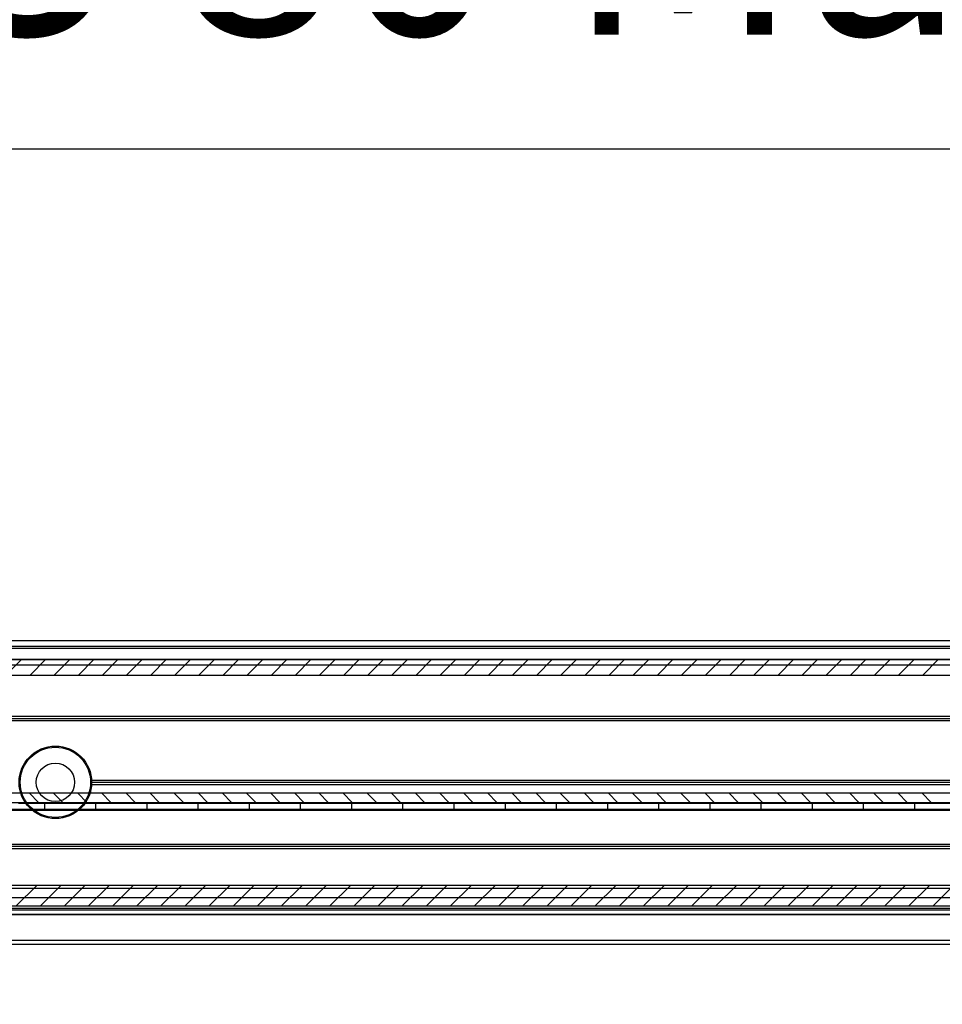
# Model space of a CAD drawing. Units: millimetres. Extents: x 16850 to 30889, y -4080 to 4328.
# Drawn here: x 18804 to 19021, y 2455 to 2686 of the extents above; entities that cross this region are included whole.
import ezdxf

# ---------------------------------------------------------------- set-up
doc = ezdxf.new("R2010")
doc.units = ezdxf.units.MM
for name, color, linetype in [('02_Bemassung', 4, 'Continuous'), ('11_Glas', 7, 'Continuous'), ('2', 7, 'Continuous')]:
    doc.layers.add(name, color=color, linetype=linetype)
doc.layers.add('12_Glas', color=7, linetype='Continuous', lineweight=25)
doc.styles.add('Arial', font='ARIAL.TTF')
doc.dimstyles.new('Mauerwerk', dxfattribs={"dimscale": 20, "dimtxt": 2.5, "dimasz": 2.5, "dimexe": 1.25, "dimexo": 2, "dimtad": 1, "dimdec": 1, "dimrnd": 0.5, "dimtxsty": 'Arial', "dimcen": 2.5, "dimclrd": 7, "dimclre": 7, "dimclrt": 7, "dimazin": 2, "dimtfac": 1, "dimtdec": 1, "dimtmove": 0, "dimatfit": 3, "dimfxl": 0, "dimlwd": 25, "dimlwe": 25, "dimarcsym": 0})

# ---------------------------------------------------------------- blocks, each defined once
blk = doc.blocks.new('*D115')
at = {"layer": '02_Bemassung', "color": 7, "lineweight": 25}
for p, q in [((18312.71, 2575.65), (18312.71, 2680.48)), ((20312.71, 2575.65), (20312.71, 2680.48)), ((18362.71, 2655.48), (20262.71, 2655.48))]:
    blk.add_line(p, q, dxfattribs=at)
at = {"layer": '02_Bemassung', "color": 7}
for points in [[(18362.71, 2663.82), (18362.71, 2647.15), (18312.71, 2655.48)], [(20262.71, 2663.82), (20262.71, 2647.15), (20312.71, 2655.48)]]:
    blk.add_solid(points, dxfattribs=at)
at = {"layer": 'Defpoints', "color": 0}
for p in [(20312.71, 2655.48), (18312.71, 2535.65), (20312.71, 2535.65)]:
    blk.add_point(p, dxfattribs=at)
at = {"layer": '02_Bemassung', "color": 7, "insert": (19138.7, 2700.76), "char_height": 50, "attachment_point": 5, "style": 'Arial'}
blk.add_mtext('CS 80 Magneo LV 2 - 2000', dxfattribs=at)
blk = doc.blocks.new('*D73')
at = {"layer": '02_Bemassung', "color": 7, "lineweight": 25}
for p, q in [((18275.21, 2580.15), (18275.21, 2812.24)), ((20315.21, 2580.15), (20315.21, 2812.24)), ((18325.21, 2787.24), (20265.21, 2787.24))]:
    blk.add_line(p, q, dxfattribs=at)
at = {"layer": '02_Bemassung', "color": 7}
for points in [[(18325.21, 2795.57), (18325.21, 2778.9), (18275.21, 2787.24)], [(20265.21, 2795.57), (20265.21, 2778.9), (20315.21, 2787.24)]]:
    blk.add_solid(points, dxfattribs=at)
at = {"layer": 'Defpoints', "color": 0}
for p in [(20315.21, 2787.24), (18275.21, 2540.15), (20315.21, 2540.15)]:
    blk.add_point(p, dxfattribs=at)
at = {"layer": '02_Bemassung', "color": 7, "insert": (19518.1, 2832.51), "char_height": 50, "attachment_point": 5, "style": 'Arial'}
blk.add_mtext('Montageprofil 2040', dxfattribs=at)
blk = doc.blocks.new('*D74')
at = {"layer": '02_Bemassung', "color": 7, "lineweight": 25}
for p, q in [((18205.21, 2578.38), (18205.21, 2927.38)), ((20335.21, 2578.35), (20335.21, 2927.38)), ((18255.21, 2902.38), (20285.21, 2902.38))]:
    blk.add_line(p, q, dxfattribs=at)
at = {"layer": '02_Bemassung', "color": 7}
for points in [[(18255.21, 2910.72), (18255.21, 2894.05), (18205.21, 2902.38)], [(20285.21, 2910.72), (20285.21, 2894.05), (20335.21, 2902.38)]]:
    blk.add_solid(points, dxfattribs=at)
at = {"layer": 'Defpoints', "color": 0}
for p in [(20335.21, 2902.38), (18205.21, 2538.38), (20335.21, 2538.35)]:
    blk.add_point(p, dxfattribs=at)
at = {"layer": '02_Bemassung', "color": 7, "insert": (19118.83, 2947.33), "char_height": 50, "attachment_point": 5, "style": 'Arial'}
blk.add_mtext('L min.: Innenverkleidung 2130', dxfattribs=at)
blk = doc.blocks.new('*X126')
at = {"layer": '2', "color": 1, "linetype": 'Continuous'}
for p, q in [((-699.63, -1.82), (-703.27, 1.82)), ((-693.98, -1.82), (-697.61, 1.82)), ((-688.32, -1.82), (-691.95, 1.82)), ((-682.66, -1.82), (-686.3, 1.82)), ((-677.01, -1.82), (-680.64, 1.82)), ((-671.35, -1.82), (-674.98, 1.82)), ((-665.69, -1.82), (-669.33, 1.82)), ((-660.03, -1.82), (-663.67, 1.82)), ((-654.38, -1.82), (-658.01, 1.82)), ((-648.72, -1.82), (-652.36, 1.82)), ((-643.06, -1.82), (-646.7, 1.82)), ((-637.41, -1.82), (-641.04, 1.82)), ((-631.75, -1.82), (-635.38, 1.82)), ((-626.09, -1.82), (-629.73, 1.82)), ((-620.44, -1.82), (-624.07, 1.82)), ((-614.78, -1.82), (-618.41, 1.82)), ((-609.12, -1.82), (-612.76, 1.82)), ((-603.47, -1.82), (-607.1, 1.82)), ((-597.81, -1.82), (-601.44, 1.82)), ((-592.15, -1.82), (-595.79, 1.82)), ((-586.5, -1.82), (-590.13, 1.82)), ((-580.84, -1.82), (-584.47, 1.82)), ((-575.18, -1.82), (-578.82, 1.82)), ((-569.53, -1.82), (-573.16, 1.82)), ((-563.87, -1.82), (-567.5, 1.82)), ((-558.21, -1.82), (-561.85, 1.82)), ((-552.55, -1.82), (-556.19, 1.82)), ((-546.9, -1.82), (-550.53, 1.82)), ((-541.24, -1.82), (-544.88, 1.82)), ((-535.58, -1.82), (-539.22, 1.82)), ((-529.93, -1.82), (-533.56, 1.82)), ((-524.27, -1.82), (-527.9, 1.82)), ((-518.61, -1.82), (-522.25, 1.82)), ((-512.96, -1.82), (-516.59, 1.82)), ((-507.3, -1.82), (-510.93, 1.82)), ((-501.64, -1.82), (-505.28, 1.82)), ((-495.99, -1.82), (-499.62, 1.82)), ((-490.33, -1.82), (-493.96, 1.82)), ((-484.67, -1.82), (-488.31, 1.82))]:
    blk.add_line(p, q, dxfattribs=at)
blk = doc.blocks.new('*X127')
at = {"layer": '2', "color": 1, "linetype": 'Continuous'}
for p, q in [((-704.04, -3.06), (-708.84, 1.74)), ((-698.39, -3.06), (-703.19, 1.74)), ((-692.73, -3.06), (-697.53, 1.74)), ((-687.07, -3.06), (-691.87, 1.74)), ((-681.41, -3.06), (-686.21, 1.74)), ((-675.76, -3.06), (-680.56, 1.74)), ((-670.1, -3.06), (-674.9, 1.74)), ((-664.44, -3.06), (-669.24, 1.74)), ((-658.79, -3.06), (-663.59, 1.74)), ((-653.13, -3.06), (-657.93, 1.74)), ((-647.47, -3.06), (-652.27, 1.74)), ((-641.82, -3.06), (-646.62, 1.74)), ((-636.16, -3.06), (-640.96, 1.74)), ((-630.5, -3.06), (-635.3, 1.74)), ((-624.85, -3.06), (-629.65, 1.74)), ((-619.19, -3.06), (-623.99, 1.74)), ((-613.53, -3.06), (-618.33, 1.74)), ((-607.88, -3.06), (-612.68, 1.74)), ((-602.22, -3.06), (-607.02, 1.74)), ((-596.56, -3.06), (-601.36, 1.74)), ((-590.91, -3.06), (-595.71, 1.74)), ((-585.25, -3.06), (-590.05, 1.74)), ((-579.59, -3.06), (-584.39, 1.74)), ((-573.93, -3.06), (-578.73, 1.74)), ((-568.28, -3.06), (-573.08, 1.74)), ((-562.62, -3.06), (-567.42, 1.74)), ((-556.96, -3.06), (-561.76, 1.74)), ((-551.31, -3.06), (-556.11, 1.74)), ((-545.65, -3.06), (-550.45, 1.74)), ((-539.99, -3.06), (-544.79, 1.74)), ((-534.34, -3.06), (-539.14, 1.74)), ((-528.68, -3.06), (-533.48, 1.74)), ((-523.02, -3.06), (-527.82, 1.74)), ((-517.37, -3.06), (-522.17, 1.74)), ((-511.71, -3.06), (-516.51, 1.74)), ((-506.05, -3.06), (-510.85, 1.74)), ((-500.4, -3.06), (-505.2, 1.74)), ((-494.74, -3.06), (-499.54, 1.74)), ((-489.08, -3.06), (-493.88, 1.74))]:
    blk.add_line(p, q, dxfattribs=at)
blk = doc.blocks.new('*X128')
at = {"layer": '2', "color": 1, "linetype": 'Continuous'}
for p, q in [((-702.52, -1.07), (-700.38, 1.07)), ((-696.86, -1.07), (-694.73, 1.07)), ((-691.2, -1.07), (-689.07, 1.07)), ((-685.55, -1.07), (-683.41, 1.07)), ((-679.89, -1.07), (-677.76, 1.07)), ((-674.23, -1.07), (-672.1, 1.07)), ((-668.58, -1.07), (-666.44, 1.07)), ((-662.92, -1.07), (-660.78, 1.07)), ((-657.26, -1.07), (-655.13, 1.07)), ((-651.61, -1.07), (-649.47, 1.07)), ((-645.95, -1.07), (-643.81, 1.07)), ((-640.29, -1.07), (-638.16, 1.07)), ((-634.63, -1.07), (-632.5, 1.07)), ((-628.98, -1.07), (-626.84, 1.07)), ((-623.32, -1.07), (-621.19, 1.07)), ((-617.66, -1.07), (-615.53, 1.07)), ((-612.01, -1.07), (-609.87, 1.07)), ((-606.35, -1.07), (-604.22, 1.07)), ((-600.69, -1.07), (-598.56, 1.07)), ((-595.04, -1.07), (-592.9, 1.07)), ((-589.38, -1.07), (-587.25, 1.07)), ((-583.72, -1.07), (-581.59, 1.07)), ((-578.07, -1.07), (-575.93, 1.07)), ((-572.41, -1.07), (-570.28, 1.07)), ((-566.75, -1.07), (-564.62, 1.07)), ((-561.1, -1.07), (-558.96, 1.07)), ((-555.44, -1.07), (-553.3, 1.07)), ((-549.78, -1.07), (-547.65, 1.07)), ((-544.13, -1.07), (-541.99, 1.07)), ((-538.47, -1.07), (-536.33, 1.07)), ((-532.81, -1.07), (-530.68, 1.07)), ((-527.15, -1.07), (-525.02, 1.07)), ((-521.5, -1.07), (-519.36, 1.07)), ((-515.84, -1.07), (-513.71, 1.07)), ((-510.18, -1.07), (-508.05, 1.07)), ((-504.53, -1.07), (-502.39, 1.07)), ((-498.87, -1.07), (-496.74, 1.07)), ((-493.21, -1.07), (-491.08, 1.07))]:
    blk.add_line(p, q, dxfattribs=at)
blk = doc.blocks.new('Antriebsprofil LV2')
at = {"layer": '2', "color": 3, "linetype": 'Continuous'}
for p, q in [((-2000, 57.8), (0, 57.8)), ((0, 54.17), (-2000, 54.17)), ((-2000, 26.43), (0, 26.43)), ((0, 24.3), (-2000, 24.3)), ((-2000, 4.8), (-18.8, 4.8)), ((0, 0), (-2000, 0))]:
    blk.add_line(p, q, dxfattribs=at)
at = {"layer": '2'}
for name, p in [('*X126', (-3.74, 55.98)), ('*X128', (-2.85, 25.37)), ('*X127', (-1.74, 3.06))]:
    blk.add_blockref(name, p, dxfattribs=at)
blk = doc.blocks.new('Laufwagen LV2')
at = {"layer": '2', "color": 40, "linetype": 'Continuous'}
for p, q in [((-762.03151, 0), (-461.55004, 0)), ((-461.55004, 0), (-126.52009, 0))]:
    blk.add_line(p, q, dxfattribs=at)
at = {"layer": '2', "color": 94, "linetype": 'Continuous'}
for p, q in [((-667.00004, 1.7), (-679.00004, 1.7)), ((-679.00004, 0.2), (-667.00004, 0.2)), ((-667.00004, 0.2), (-667.00004, 1.7)), ((-655.00004, 1.7), (-667.00004, 1.7)), ((-667.00004, 0.2), (-655.00004, 0.2)), ((-643.00004, 1.7), (-655.00004, 1.7)), ((-655.00004, 0.2), (-655.00004, 1.7)), ((-655.00004, 0.2), (-643.00004, 0.2)), ((-631.00004, 1.7), (-643.00004, 1.7)), ((-643.00004, 0.2), (-643.00004, 1.7)), ((-643.00004, 0.2), (-631.00004, 0.2)), ((-619.00004, 1.7), (-631.00004, 1.7)), ((-631.00004, 0.2), (-631.00004, 1.7)), ((-631.00004, 0.2), (-619.00004, 0.2)), ((-607.00004, 1.7), (-619.00004, 1.7)), ((-619.00004, 0.2), (-619.00004, 1.7)), ((-619.00004, 0.2), (-607.00004, 0.2)), ((-595.00004, 1.7), (-607.00004, 1.7)), ((-607.00004, 0.2), (-607.00004, 1.7)), ((-607.00004, 0.2), (-595.00004, 0.2)), ((-583.00004, 1.7), (-595.00004, 1.7)), ((-595.00004, 0.2), (-595.00004, 1.7)), ((-595.00004, 0.2), (-583.00004, 0.2)), ((-571.00004, 1.7), (-583.00004, 1.7)), ((-583.00004, 0.2), (-583.00004, 1.7)), ((-583.00004, 0.2), (-571.00004, 0.2)), ((-559.00004, 1.7), (-571.00004, 1.7)), ((-571.00004, 0.2), (-571.00004, 1.7)), ((-571.00004, 0.2), (-559.00004, 0.2)), ((-547.00004, 1.7), (-559.00004, 1.7)), ((-559.00004, 0.2), (-559.00004, 1.7)), ((-559.00004, 0.2), (-547.00004, 0.2)), ((-535.00004, 1.7), (-547.00004, 1.7)), ((-547.00004, 0.2), (-547.00004, 1.7)), ((-547.00004, 0.2), (-535.00004, 0.2)), ((-523.00004, 1.7), (-535.00004, 1.7)), ((-535.00004, 0.2), (-535.00004, 1.7)), ((-535.00004, 0.2), (-523.00004, 0.2)), ((-511.00004, 1.7), (-523.00004, 1.7)), ((-523.00004, 0.2), (-523.00004, 1.7)), ((-523.00004, 0.2), (-511.00004, 0.2)), ((-499.00004, 1.7), (-511.00004, 1.7)), ((-511.00004, 0.2), (-511.00004, 1.7)), ((-511.00004, 0.2), (-499.00004, 0.2)), ((-487.00004, 1.7), (-499.00004, 1.7)), ((-499.00004, 0.2), (-499.00004, 1.7)), ((-499.00004, 0.2), (-487.00004, 0.2)), ((-475.00004, 1.7), (-487.00004, 1.7)), ((-487.00004, 0.2), (-487.00004, 1.7)), ((-487.00004, 0.2), (-475.00004, 0.2)), ((-463.00004, 1.7), (-475.00004, 1.7)), ((-475.00004, 0.2), (-475.00004, 1.7)), ((-475.00004, 0.2), (-463.00004, 0.2)), ((-456.83592, 1.70017), (-463.00004, 1.7)), ((-463.00004, 0.2), (-463.00004, 1.7)), ((-463.00004, 0.2), (-461.27285, 0.2)), ((-461.27285, 0.2), (-439.00004, 0.2))]:
    blk.add_line(p, q, dxfattribs=at)
blk = doc.blocks.new('Montageprofil LW 770 Frontansicht')
at = {"layer": '2', "color": 3}
for p, q in [((-475, 64.3), (1565, 64.3)), ((-475, 62.96), (1565, 62.96)), ((-475, 59.8), (1565, 59.8)), ((-475, 46.5), (1565, 46.5)), ((-475, 46), (1565, 46)), ((-475, 45.5), (1565, 45.5)), ((70.99, 31.5), (386.01, 31.5)), ((70.99, 30.5), (386.01, 30.5)), ((71, 31), (386, 31)), ((-475, 16.5), (1565, 16.5)), ((-475, 16), (1565, 16)), ((-475, 15.5), (1565, 15.5)), ((-475, 6.16), (1565, 6.16)), ((-475, 1.5), (1565, 1.5)), ((-475, 0), (1565, 0))]:
    blk.add_line(p, q, dxfattribs=at)
for radius in [8.5, 4.5]:
    blk.add_circle((62.5, 31), radius, dxfattribs=at)
blk = doc.blocks.new('Blende Manet LV 2 Frontansicht')
at = {"layer": '2', "color": 3, "linetype": 'Continuous'}
for p, q in [((-543, 31.5), (1581, 31.5)), ((1581, 27.5), (-543, 27.5)), ((-543, -27), (1581, -27)), ((-543, -31), (1581, -31))]:
    blk.add_line(p, q, dxfattribs=at)

msp = doc.modelspace()

# ---------------------------------------------------------------- linework, layer by layer
at = {"layer": '11_Glas'}
for points in [[(19194.714, 2475.854), (18430.714, 2475.854), (18430.714, 3029.854), (19194.714, 3029.854)], [(19193.714, 2476.854), (18431.714, 2476.854), (18431.714, 3028.854), (19193.714, 3028.854)]]:
    msp.add_lwpolyline(points, close=True, dxfattribs=at)
msp.add_circle((18812.714, 2506.854), 8.25, dxfattribs=at)
at = {"layer": '12_Glas'}
for p, q in [((18362.714, 2469.854), (19262.714, 2469.854)), ((18363.591, 2468.854), (19261.714, 2468.854))]:
    msp.add_line(p, q, dxfattribs=at)

# ---------------------------------------------------------------- block references
at = {"layer": '02_Bemassung'}
for name, p in [('Montageprofil LW 770 Frontansicht', (18750.214, 2475.854)), ('Blende Manet LV 2 Frontansicht', (18751.214, 2506.854))]:
    msp.add_blockref(name, p, dxfattribs=at)
at = {"layer": '02_Bemassung', "xscale": -1}
for name, p in [('Antriebsprofil LV2', (18312.714, 2477.854)), ('Laufwagen LV2', (18347.214, 2500.254))]:
    msp.add_blockref(name, p, dxfattribs=at)

# ---------------------------------------------------------------- dimensions: what is measured, and where the dimension line sits
at = {"layer": '02_Bemassung'}
for base, p1, p2, override, picture, middle in [((20335.214, 2902.382), (18205.214, 2538.384), (20335.214, 2538.354), {"dimpost": 'L min.: Innenverkleidung <>'}, '*D74', (19118.826, 2902.382)), ((20312.715, 2655.483), (18312.714, 2535.654), (20312.715, 2535.654), {"dimpost": 'CS 80 Magneo LV 2 - <>'}, '*D115', (19138.699, 2655.483)), ((20315.214, 2787.237), (18275.214, 2540.154), (20315.214, 2540.154), {"dimpost": 'Montageprofil <>'}, '*D73', (19518.105, 2787.237))]:
    dim = msp.add_linear_dim(base=base, p1=p1, p2=p2, dimstyle='Mauerwerk', override=override, dxfattribs=at)
    dim.commit()
    dim.dimension.update_dxf_attribs({"geometry": picture, "text_midpoint": middle, "dimtype": 160})

doc.saveas('drawing.dxf')
